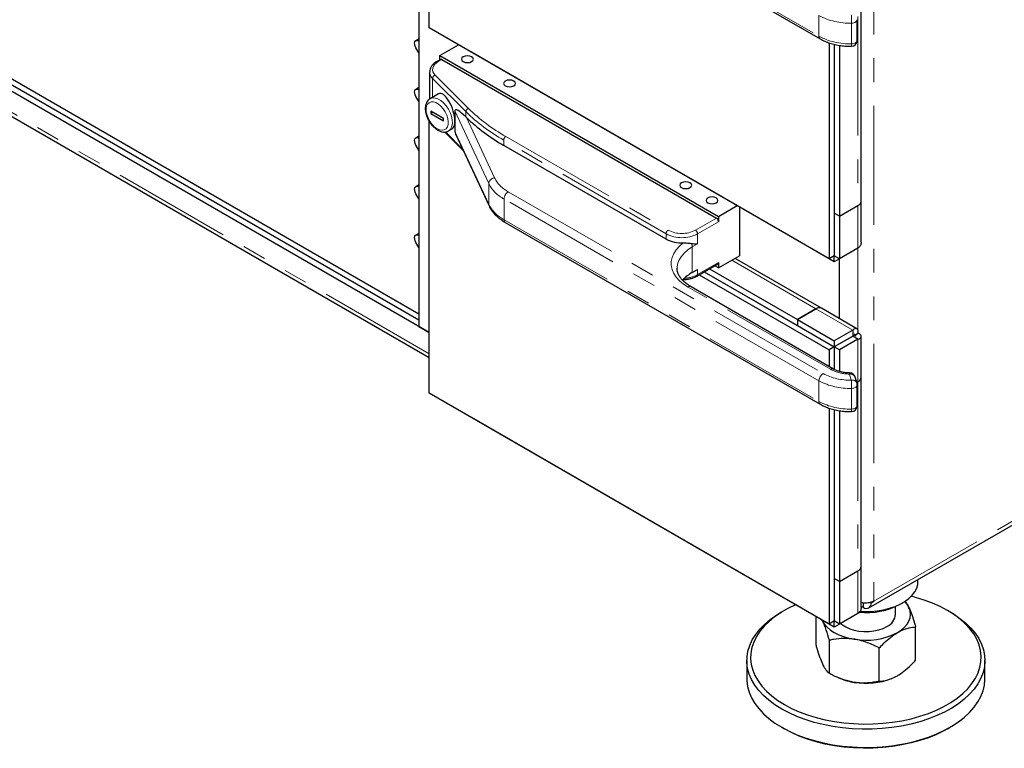
# Model space of a CAD drawing. Units: inches. Extents: x 1 to 135, y 1 to 86.
# Drawn here: x 83 to 92, y 53 to 59 of the extents above; entities that cross this region are included whole.
import ezdxf

# ---------------------------------------------------------------- set-up
doc = ezdxf.new("R2010")
doc.units = ezdxf.units.IN
doc.header["$LTSCALE"] = 4
doc.header["$MEASUREMENT"] = 0
doc.linetypes.add('PHANTOM', pattern=[0.5, 0.25, -0.05, 0.05, -0.05, 0.05, -0.05])

msp = doc.modelspace()

# ---------------------------------------------------------------- linework, layer by layer
at = {"color": 8, "linetype": 'PHANTOM', "lineweight": 18}
for p, q in [((90.5433135, 66.1779), (90.5433135, 54.0169459)), ((86.8089083, 56.0962339), (77.8153914, 61.2880807)), ((87.4371482, 60.2905243), (90.08304, 58.7630835)), ((90.08304, 58.9365984), (90.08304, 58.7630835)), ((90.4107309, 58.9289588), (90.4107309, 57.3405375)), ((90.355732, 58.6997208), (90.355732, 58.8732357)), ((90.5433135, 54.0169459), (98.9181094, 58.8516127)), ((86.9149768, 58.5675874), (86.8841284, 58.549779)), ((87.116027, 58.1295683), (86.8366535, 58.4089116)), ((86.8366535, 58.4089116), (86.8366535, 58.2506722)), ((86.8583041, 58.4365412), (87.1376776, 58.157198)), ((87.3077387, 57.5250275), (87.0235356, 58.1373336)), ((87.116027, 58.1295683), (87.116027, 58.0856425)), ((87.1201117, 58.0816142), (87.356035, 57.5733252)), ((86.9437145, 57.958915), (87.0906408, 57.8120047)), ((87.0235356, 57.9638187), (87.3077387, 57.3515126)), ((87.4515419, 57.9210666), (88.8153263, 57.1337706)), ((88.7976486, 57.103152), (87.4338643, 57.8904479)), ((87.4338643, 57.8904479), (87.4338643, 57.8465589)), ((87.3077387, 57.5250275), (87.3077387, 57.3515126)), ((87.4725035, 57.4568692), (90.1183954, 55.9294284)), ((90.08304, 55.8681912), (87.4371482, 57.395632)), ((87.4371482, 57.395632), (87.4371482, 57.2221171)), ((90.4107284, 57.3405361), (90.4107284, 56.9833052)), ((87.4371482, 57.2221171), (90.08304, 55.6946762)), ((89.045136, 57.1337706), (89.2219127, 57.2358216)), ((89.2395903, 57.205203), (89.0628136, 57.103152)), ((88.7976486, 57.103152), (88.7976486, 57.0592629)), ((89.0628136, 57.103152), (89.0628136, 57.0184359)), ((89.0628136, 57.0184359), (89.0186195, 56.9929231)), ((89.0186195, 56.9929231), (89.0186195, 56.7785812)), ((90.4107309, 56.9833077), (90.4107309, 56.2688101)), ((89.0628136, 56.7602049), (89.2395903, 56.8622559)), ((89.3500758, 56.881128), (90.057175, 56.4729283)), ((89.0628136, 56.8040939), (89.0628136, 56.7602049)), ((90.1802672, 55.9651463), (88.9832641, 56.6561614)), ((90.057175, 56.4729254), (90.057175, 56.4729283)), ((90.057175, 56.4729254), (90.3665318, 56.2943376)), ((90.4107284, 56.2177867), (90.4107284, 55.860553)), ((90.08304, 55.8681912), (90.08304, 55.6946762)), ((90.3547284, 55.874514), (90.3392818, 55.9250857)), ((90.4107284, 55.860553), (90.4107309, 55.8605515)), ((90.4107309, 55.8605515), (90.4107309, 54.2721303)), ((90.355732, 55.6313135), (90.355732, 55.8048284)), ((90.4107284, 54.2721288), (90.4107284, 53.914898))]:
    msp.add_line(p, q, dxfattribs=at)
at = {"color": 7, "linetype": 'Continuous', "lineweight": 25}
for p, q in [((86.7205174, 62.1572473), (86.7205174, 56.3258791)), ((86.7205174, 56.3769046), (78.0142652, 61.4029171)), ((86.7205174, 56.4279385), (78.0584594, 61.4284381)), ((86.8089058, 56.2748536), (77.970071, 61.3774043)), ((86.7205174, 56.3769046), (78.0584594, 61.3774043)), ((77.8237578, 61.2515389), (86.8089083, 56.0645219)), ((86.8089083, 58.8329741), (86.8089083, 61.1160879)), ((87.4475056, 60.2676321), (90.0933974, 58.7401913)), ((90.4381897, 57.3788067), (90.4381897, 58.9672279)), ((90.1676605, 56.8940077), (86.8089083, 58.8329741)), ((90.4047284, 58.7285793), (90.4047284, 58.9020943)), ((86.7205174, 58.7399602), (86.6960777, 58.7258515)), ((86.8531049, 58.8074516), (86.8531049, 58.8074599)), ((87.1624617, 58.6288638), (86.8531049, 58.8074516)), ((90.5017963, 53.9612666), (98.8986893, 58.8086898)), ((86.7205174, 58.6223421), (86.6960756, 58.6646767)), ((86.8972991, 58.6022887), (87.0528976, 58.6921138)), ((90.1676605, 58.7074931), (90.1676605, 56.8940077)), ((90.2118547, 58.6947442), (90.2118547, 56.9195205)), ((90.2118572, 58.6947436), (90.2118572, 57.2767556)), ((90.2560513, 58.6859977), (90.2560513, 57.2512429)), ((86.8972991, 58.6022887), (89.2395903, 57.2501128)), ((86.8972991, 58.5658355), (86.8972991, 58.6022887)), ((87.1624617, 58.6288609), (87.1624617, 58.6288721)), ((87.1624617, 58.6288638), (87.1624617, 58.6288721)), ((89.9024954, 57.0470731), (87.1624617, 58.6288609)), ((86.9024778, 58.5688251), (86.8716294, 58.5510167)), ((86.9149768, 58.5675874), (89.2219127, 57.2358216)), ((86.8115333, 58.4630323), (86.8115773, 58.4653789)), ((86.8115333, 58.4630323), (86.8115333, 58.2351199)), ((86.7205174, 58.3316898), (86.6960777, 58.3175811)), ((86.7205174, 58.2140717), (86.6960756, 58.2564063)), ((86.8854679, 58.2788521), (86.814761, 58.238034)), ((86.822169, 58.1333308), (86.822169, 58.1129173)), ((86.928235, 58.0721002), (86.822169, 58.1333308)), ((86.8398496, 58.123124), (86.822169, 58.1129173)), ((86.822169, 58.1129173), (86.928235, 58.0516867)), ((87.0235356, 58.1373336), (87.0235356, 58.0505761)), ((87.116027, 58.0856425), (87.1201117, 58.0816142)), ((86.8089083, 55.7645668), (86.8089083, 58.0476807)), ((86.928235, 58.0516867), (86.928235, 58.0721002)), ((87.0235356, 58.0505761), (87.0235356, 57.9638187)), ((86.7205174, 57.9234194), (86.6960777, 57.9093107)), ((86.9380089, 57.9581309), (87.096261, 57.799896)), ((86.9709983, 57.9673937), (86.9693811, 57.966498)), ((86.9709983, 57.9673937), (86.9998415, 57.9840445)), ((87.0294227, 57.943897), (87.3106822, 57.3379327)), ((86.7205174, 57.8058013), (86.6960756, 57.8481359)), ((88.7976486, 57.0592629), (87.4338643, 57.8465589)), ((86.8089058, 57.7612517), (86.8089083, 57.7612531)), ((86.8089058, 57.7612517), (86.8089083, 57.7612502)), ((86.8089058, 56.1728304), (86.8089058, 57.7612517)), ((86.7205174, 57.515149), (86.6960777, 57.5010403)), ((86.7205174, 57.3975309), (86.6960756, 57.4398655)), ((89.2395903, 57.2501128), (89.3951863, 57.3399364)), ((90.2560513, 57.2512429), (90.4107309, 57.3405375)), ((90.4381872, 57.034336), (90.4381872, 57.3784114)), ((89.2395903, 57.2501128), (89.2395903, 57.205203)), ((89.416367, 57.327709), (89.416367, 56.9193971)), ((90.2118572, 57.2767585), (90.2118547, 57.2767571)), ((90.2560488, 57.2512443), (90.2118547, 57.2767571)), ((90.2118547, 57.2767571), (90.2118547, 56.9195234)), ((90.2560513, 57.2512429), (90.2118572, 57.2767556)), ((90.2560488, 57.2512443), (90.2560488, 56.8940106)), ((87.4475056, 57.1992248), (90.0933974, 55.671784)), ((86.7205174, 57.1068786), (86.6960777, 57.0927699)), ((86.7205174, 56.9892605), (86.6960756, 57.031595)), ((89.9024954, 57.0470731), (89.9024954, 57.0470842)), ((89.9024954, 57.047076), (89.9024954, 57.0470842)), ((90.2118522, 56.8684881), (89.9024954, 57.047076)), ((89.9024979, 57.0470745), (89.9024954, 57.0470731)), ((89.2395903, 56.8173461), (89.416367, 56.9193971)), ((90.2118547, 56.9195205), (90.1676605, 56.8940077)), ((90.3665318, 56.9577828), (90.2118522, 56.8684881)), ((90.2118522, 56.8684881), (90.2118522, 56.919519)), ((90.2560488, 56.8940106), (90.2118547, 56.9195234)), ((90.2118572, 56.9195219), (90.2118547, 56.9195205)), ((90.4107284, 56.9833052), (90.2560488, 56.8940106)), ((90.3665318, 56.9577828), (90.3665318, 56.9577911)), ((89.0576349, 56.7487587), (89.2344116, 56.8508098)), ((89.2395903, 56.8622559), (89.2395903, 56.8173461)), ((90.1040462, 56.4775697), (89.3775313, 56.8969778)), ((90.2560513, 56.3898161), (90.2560513, 56.8940038)), ((88.8904924, 56.8163365), (88.8904787, 56.8143339)), ((89.0186195, 56.7785812), (89.0628136, 56.8040939)), ((89.0754253, 56.7590289), (90.1676605, 56.1284949)), ((89.1196195, 56.7845416), (90.2118547, 56.1540077)), ((89.119622, 56.7845431), (89.9024954, 56.3325999)), ((89.1638233, 56.81006), (89.9024954, 56.3836337)), ((89.2395903, 56.8173461), (89.2080175, 56.8355727)), ((90.2052652, 55.9676217), (89.0082621, 56.6586368)), ((89.9024954, 56.3836337), (90.057175, 56.4729283)), ((90.057175, 56.4729254), (89.9024954, 56.3836308)), ((90.4023528, 56.3053581), (90.1040462, 56.4775668)), ((89.9024954, 56.3836337), (89.9024954, 56.3325999)), ((89.9024954, 56.3836308), (89.9024954, 56.332597)), ((89.9024954, 56.3836308), (90.2118522, 56.2050429)), ((86.7205174, 56.3258791), (86.8089058, 56.2748536)), ((89.9024954, 56.332597), (90.2118522, 56.1540091)), ((90.3665318, 56.2943376), (90.2118522, 56.2050429)), ((90.3665318, 56.2943376), (90.3665318, 56.2433038)), ((90.3775816, 56.2624376), (90.3886313, 56.2560587)), ((90.3886313, 56.2560546), (90.4107284, 56.2688109)), ((90.3665318, 56.2433038), (90.2118522, 56.1540091)), ((90.2118522, 56.2050429), (90.2118522, 56.1540091)), ((90.3886313, 56.2560587), (90.2118547, 56.1540077)), ((90.3665343, 56.2432994), (90.2118547, 56.1540048)), ((90.4107284, 56.2177867), (90.2560488, 56.1284921)), ((90.4107284, 56.2177867), (90.3665343, 56.2432994)), ((90.3665343, 56.2432994), (90.3695811, 56.2430863)), ((90.3886313, 56.2560587), (90.3886313, 56.2432988)), ((90.4381872, 55.8988221), (90.4381872, 56.2433034)), ((86.8089058, 56.1728304), (86.8089083, 56.1728289)), ((90.2118547, 56.1540077), (90.1676605, 56.1284949)), ((90.1676605, 56.1284949), (90.1676605, 55.9893304)), ((90.2118547, 56.1540077), (90.2118547, 55.964416)), ((90.2118547, 56.1540048), (90.2118547, 55.964416)), ((90.2560488, 56.1284921), (90.2118547, 56.1540048)), ((90.2560488, 56.1284921), (90.2560488, 55.9467262)), ((90.4025476, 55.8482929), (90.3871009, 55.8988646)), ((90.4005904, 55.8547004), (90.4107284, 55.860553)), ((90.4107309, 55.8605515), (90.4005912, 55.854698)), ((90.4381897, 54.3103994), (90.4381897, 55.8988207)), ((90.1676605, 53.8256005), (86.8089083, 55.7645668)), ((90.4047284, 55.6601721), (90.4047284, 55.833687)), ((86.8531049, 55.7390443), (86.8531049, 55.7390526)), ((87.1624617, 55.5604565), (86.8531049, 55.7390443)), ((90.1676605, 55.6390858), (90.1676605, 53.8256005)), ((90.2118547, 55.6263369), (90.2118547, 53.8511132)), ((90.2118572, 55.6263363), (90.2118572, 54.2083484)), ((90.2560513, 55.6175904), (90.2560513, 54.1828356)), ((87.1624617, 55.5604536), (87.1624617, 55.5604648)), ((87.1624617, 55.5604565), (87.1624617, 55.5604648)), ((89.9024954, 53.9786658), (87.1624617, 55.5604536)), ((90.2560513, 54.1828356), (90.4107309, 54.2721303)), ((90.4381872, 53.9659287), (90.4381872, 54.3100041)), ((90.2118572, 54.2083513), (90.2118547, 54.2083498)), ((90.2560488, 54.1828371), (90.2118547, 54.2083498)), ((90.2118547, 54.2083498), (90.2118547, 53.8511161)), ((90.2560513, 54.1828356), (90.2118572, 54.2083484)), ((90.9145222, 54.1825715), (90.9145222, 54.1995282)), ((90.2560488, 54.1828371), (90.2560488, 53.8256033)), ((89.9024954, 53.9786658), (89.9024954, 53.978677)), ((89.9024954, 53.9786687), (89.9024954, 53.978677)), ((90.2118522, 53.8000809), (89.9024954, 53.9786687)), ((89.9024979, 53.9786672), (89.9024954, 53.9786658)), ((90.4549251, 54.0036336), (90.4549251, 53.965908)), ((90.5168203, 54.0067273), (90.5212164, 54.0041895)), ((90.5212164, 54.0041895), (90.5433135, 54.0169459)), ((90.7270222, 53.9067848), (90.7270222, 53.9721971)), ((90.764331, 53.9912486), (90.7864317, 54.0040112)), ((89.7919012, 53.9400324), (89.7698005, 53.9272698)), ((90.058764, 53.6501738), (90.058764, 53.8884567)), ((90.1148, 53.8507549), (90.1105322, 53.8585716)), ((90.1117121, 53.8578905), (90.1148, 53.8507549)), ((90.3665318, 53.8893755), (90.2118522, 53.8000809)), ((90.4107284, 53.914898), (90.2560488, 53.8256033)), ((90.3665318, 53.8893755), (90.3665318, 53.8893838)), ((91.1842439, 53.9272698), (91.1621432, 53.9400324)), ((90.2118547, 53.8511132), (90.1676605, 53.8256005)), ((90.2118522, 53.8000809), (90.2118522, 53.8511118)), ((90.2560488, 53.8256033), (90.2118547, 53.8511161)), ((90.2118572, 53.8511147), (90.2118547, 53.8511132)), ((90.8952803, 53.5207783), (90.8952803, 53.80126)), ((90.170836, 53.4087185), (90.170836, 53.6892002)), ((90.5890941, 53.3440207), (90.5890941, 53.6245025)), ((89.4770222, 53.5191321), (89.4770222, 53.3660307)), ((91.4770222, 53.3660307), (91.4770222, 53.5191321)), ((90.2483901, 53.3727665), (90.2625419, 53.3670702)), ((90.6915025, 53.3670702), (90.694888, 53.3684329)), ((89.7698005, 52.9578929), (89.7919012, 52.9451304)), ((91.1621432, 52.9451304), (91.1842439, 52.9578929))]:
    msp.add_line(p, q, dxfattribs=at)
at = {"color": 8, "linetype": 'PHANTOM', "lineweight": 18, "flags": 128}
for points in [[(90.4047284, 58.9020943), (90.4046862, 58.9009076), (90.4030891, 58.8947636), (90.3992515, 58.8889593), (90.3933513, 58.8837634), (90.3856618, 58.8794168), (90.3765392, 58.8761208), (90.3664061, 58.8740281), (90.355732, 58.8732357)], [(90.4047284, 58.7285793), (90.4046862, 58.7273926), (90.4030891, 58.7212487), (90.3992515, 58.7154443), (90.3933513, 58.7102485), (90.3856618, 58.7059019), (90.3765392, 58.7026059), (90.3664061, 58.7005132), (90.355732, 58.6997208)], [(86.8841284, 58.549779), (86.8669457, 58.5380876), (86.8532914, 58.5249366), (86.8435305, 58.5106772), (86.8379235, 58.4956904), (86.8366203, 58.4803765), (86.8396557, 58.4651446), (86.8469485, 58.4504015), (86.8583041, 58.4365412)], [(86.8152485, 58.2383119), (86.8168989, 58.2392024), (86.8359185, 58.2449185), (86.8576015, 58.2439853), (86.8809341, 58.2364465), (86.9048253, 58.2226544), (86.9281579, 58.203254), (86.9498409, 58.1791525), (86.9688605, 58.1514768), (86.9843273, 58.121521), (86.9955181, 58.0906858), (87.0019097, 58.060413), (87.0032031, 58.0321182), (86.9993379, 58.0071243), (86.9904949, 57.9866001), (86.9770875, 57.9715052), (86.9709983, 57.9673937)], [(86.875202, 57.9853377), (86.896605, 57.9758709), (86.9168541, 57.972692), (86.9348577, 57.9759725), (86.9496453, 57.9855355), (86.9604196, 58.0008654), (86.9665998, 58.0211358), (86.9678528, 58.045254), (86.9641109, 58.0719197), (86.9555759, 58.0996954), (86.942708, 58.1270836), (86.9262007, 58.1526078), (86.9069442, 58.1748922), (86.8859764, 58.1927352), (86.8644277, 58.2051749), (86.8434599, 58.2115408), (86.8242033, 58.2114897), (86.8076961, 58.2050242), (86.7948281, 58.1924931), (86.7862932, 58.1745717), (86.7825513, 58.1522263), (86.7838042, 58.1266615), (86.7899844, 58.0992555), (86.8007588, 58.0714858), (86.8155463, 58.0448495), (86.83355, 58.0207824), (86.8537991, 58.0005822), (86.875202, 57.9853377)], [(87.3106854, 57.3379257), (87.3086667, 57.3436912), (87.3077387, 57.3515126)], [(88.9832641, 56.6561614), (88.9443297, 56.6815232), (88.9109581, 56.7094028), (88.8836333, 56.7393957), (88.8627514, 56.7710673), (88.8486151, 56.8039582), (88.8414296, 56.8375915), (88.8412989, 56.8714796), (88.848225, 56.9051311), (88.8621074, 56.938058), (88.8827449, 56.9697829), (88.9098382, 56.9998458), (88.9429944, 57.0278108)], [(89.0186195, 56.9929231), (88.9808866, 56.9680847), (88.9490926, 56.9406156), (88.9237814, 56.9109857), (88.9053861, 56.8797021), (88.8942215, 56.8473), (88.8904924, 56.8163365)], [(90.4047284, 55.833687), (90.4046862, 55.8325003), (90.4030891, 55.8263563), (90.3992515, 55.820552), (90.3933513, 55.8153562), (90.3856618, 55.8110096), (90.3765392, 55.8077136), (90.3664061, 55.8056209), (90.355732, 55.8048284)], [(90.4047284, 55.6601721), (90.4046862, 55.6589854), (90.4030891, 55.6528414), (90.3992515, 55.6470371), (90.3933513, 55.6418412), (90.3856618, 55.6374946), (90.3765392, 55.6341986), (90.3664061, 55.6321059), (90.355732, 55.6313135)]]:
    msp.add_lwpolyline(points, dxfattribs=at)
at = {"color": 7, "linetype": 'Continuous', "lineweight": 25, "flags": 128}
for points in [[(86.6960756, 58.6646767), (86.6895272, 58.6786529), (86.6858238, 58.6927428), (86.6852844, 58.7057329), (86.6879555, 58.7165045), (86.6936069, 58.7241301), (86.701752, 58.7279528), (86.7116893, 58.7276435), (86.7205174, 58.7243452)], [(87.0939632, 58.590808), (87.0831246, 58.5814437), (87.0793185, 58.5703978), (87.0831246, 58.5593518), (87.0939632, 58.5499876), (87.1101844, 58.5437305), (87.1293185, 58.5415334), (87.1484527, 58.5437305), (87.1646739, 58.5499876), (87.1755125, 58.5593518), (87.1793185, 58.5703978), (87.1755125, 58.5814437), (87.1646739, 58.590808), (87.1484527, 58.597065), (87.1293185, 58.5992621), (87.1101844, 58.597065), (87.0939632, 58.590808)], [(87.4475166, 58.3867059), (87.4366779, 58.3773417), (87.4328719, 58.3662957), (87.4366779, 58.3552498), (87.4475166, 58.3458855), (87.4637377, 58.3396285), (87.4828719, 58.3374313), (87.5020061, 58.3396285), (87.5182273, 58.3458855), (87.5290659, 58.3552498), (87.5328719, 58.3662957), (87.5290659, 58.3773417), (87.5182273, 58.3867059), (87.5020061, 58.3929629), (87.4828719, 58.3951601), (87.4637377, 58.3929629), (87.4475166, 58.3867059)], [(86.6960756, 58.2564063), (86.6895272, 58.2703825), (86.6858238, 58.2844724), (86.6852844, 58.2974625), (86.6879555, 58.3082341), (86.6936069, 58.3158597), (86.701752, 58.3196824), (86.7116893, 58.3193731), (86.7205174, 58.3160748)], [(86.6960756, 57.8481359), (86.6895272, 57.8621121), (86.6858238, 57.876202), (86.6852844, 57.8891921), (86.6879555, 57.8999637), (86.6936069, 57.9075893), (86.701752, 57.911412), (86.7116893, 57.9111027), (86.7205174, 57.9078044)], [(86.6960756, 57.4398655), (86.6895272, 57.4538417), (86.6858238, 57.4679316), (86.6852844, 57.4809217), (86.6879555, 57.4916933), (86.6936069, 57.4993189), (86.701752, 57.5031416), (86.7116893, 57.5028323), (86.7205174, 57.499534)], [(88.9280214, 57.5320287), (88.9171828, 57.5226644), (88.9133767, 57.5116185), (88.9171828, 57.5005726), (88.9280214, 57.4912083), (88.9442426, 57.4849513), (88.9633767, 57.4827541), (88.9825109, 57.4849513), (88.9987321, 57.4912083), (89.0095707, 57.5005726), (89.0133767, 57.5116185), (89.0095707, 57.5226644), (88.9987321, 57.5320287), (88.9825109, 57.5382857), (88.9633767, 57.5404829), (88.9442426, 57.5382857), (88.9280214, 57.5320287)], [(89.1489923, 57.4044649), (89.1381536, 57.3951006), (89.1343476, 57.3840547), (89.1381536, 57.3730088), (89.1489923, 57.3636445), (89.1652134, 57.3573875), (89.1843476, 57.3551903), (89.2034818, 57.3573875), (89.219703, 57.3636445), (89.2305416, 57.3730088), (89.2343476, 57.3840547), (89.2305416, 57.3951006), (89.219703, 57.4044649), (89.2034818, 57.4107219), (89.1843476, 57.4129191), (89.1652134, 57.4107219), (89.1489923, 57.4044649)], [(86.6960756, 57.031595), (86.6895272, 57.0455713), (86.6858238, 57.0596612), (86.6852844, 57.0726513), (86.6879555, 57.0834229), (86.6936069, 57.0910485), (86.701752, 57.0948712), (86.7116893, 57.0945619), (86.7205174, 57.0912635)], [(90.4261227, 53.9317232), (90.46328, 53.9301327), (90.5181946, 53.931129), (90.5724599, 53.9360906), (90.62522, 53.9449395), (90.675643, 53.9575359), (90.7229337, 53.9736812), (90.7663461, 53.9931209), (90.8051958, 54.0155483), (90.8388699, 54.0406098), (90.8668375, 54.0679101), (90.8886575, 54.0970187), (90.9039858, 54.1274765), (90.9125806, 54.1588032), (90.9145222, 54.1825715)], [(89.7920125, 53.1492013), (89.8525731, 53.1170896), (89.9176329, 53.0880585), (89.9867232, 53.0623171), (90.059346, 53.0400509), (90.1349782, 53.0214204), (90.2130748, 53.0065597), (90.2930732, 52.995576), (90.3743969, 52.9885484), (90.4564601, 52.9855275), (90.5386714, 52.9865351), (90.6204385, 52.9915639), (90.7011723, 53.0005776), (90.7802911, 53.0135115), (90.8572249, 53.0302722), (90.9314192, 53.050739), (91.0023397, 53.0747644), (91.0694752, 53.1021753), (91.132342, 53.1327743), (91.1904873, 53.1663409), (91.243492, 53.2026331), (91.2909744, 53.2413896), (91.3325921, 53.2823311), (91.3680455, 53.3251626), (91.397079, 53.3695755), (91.4194835, 53.4152498), (91.4350975, 53.4618565), (91.4438086, 53.5090596), (91.445554, 53.5565192), (91.440321, 53.6038933), (91.4281475, 53.6508405), (91.4091211, 53.6970225), (91.3833789, 53.7421068), (91.3511064, 53.7857683), (91.3125361, 53.8276926), (91.2679458, 53.8675775), (91.217657, 53.9051357), (91.1620319, 53.9400966), (91.1014713, 53.9722083), (91.0364114, 54.0012395), (90.9673212, 54.0269809), (90.8946984, 54.049247), (90.8583381, 54.0587511)], [(89.8864305, 53.9879511), (89.8845692, 53.9871226), (89.8217024, 53.9565236), (89.7635571, 53.9229571), (89.7105523, 53.8866648), (89.66307, 53.8479083), (89.6214523, 53.8069668), (89.5859989, 53.7641353), (89.5569654, 53.7197224), (89.5345609, 53.6740481), (89.5189469, 53.6274415), (89.5102358, 53.5802383), (89.5084904, 53.5327787), (89.5137234, 53.4854047), (89.5258969, 53.4384575), (89.5449233, 53.3922754), (89.5706655, 53.3471912), (89.602938, 53.3035296), (89.6415083, 53.2616054), (89.6860985, 53.2217204), (89.7363874, 53.1841622), (89.7920125, 53.1492013)], [(90.7421872, 53.7537083), (90.7745297, 53.7749984), (90.8017817, 53.7985434), (90.823477, 53.8239404), (90.8392444, 53.8507549), (90.848814, 53.8785281), (90.8520222, 53.9067848), (90.848814, 53.9350415), (90.8392444, 53.9628147)], [(90.8392444, 53.9628147), (90.823477, 53.9896292), (90.8028055, 54.0139961)], [(89.7699154, 53.110928), (89.7132262, 53.1465173), (89.6618944, 53.1847202), (89.6162802, 53.2252687), (89.5767034, 53.2678785), (89.5434418, 53.3122507), (89.5167285, 53.3580739), (89.496751, 53.4050269), (89.4836494, 53.4527803), (89.4775156, 53.500999), (89.4783927, 53.549345), (89.4862744, 53.597479), (89.5011054, 53.6450635), (89.5227819, 53.6917646), (89.5511516, 53.7372549), (89.5860157, 53.7812152), (89.6271295, 53.8233372), (89.6742047, 53.8633254), (89.7269111, 53.9008993), (89.7698005, 53.9272698)], [(91.1842439, 53.9272698), (91.2131193, 53.9098842), (91.2671772, 53.8729558), (91.3156928, 53.8335455), (91.3583256, 53.7919298), (91.3947768, 53.7484007), (91.4247906, 53.7032634), (91.4481565, 53.6568345), (91.4647105, 53.6094398), (91.4743367, 53.5614116), (91.4769674, 53.5130868), (91.4725842, 53.4648045), (91.4612178, 53.4169032), (91.442948, 53.369719), (91.417903, 53.3235828), (91.3862583, 53.2788183), (91.348236, 53.2357394), (91.3041028, 53.1946482), (91.2541682, 53.1558331), (91.1987824, 53.1195663), (91.1383341, 53.0861022), (91.0732471, 53.0556754), (91.003978, 53.0284995), (90.9310127, 53.0047649), (90.854863, 52.9846384), (90.776063, 52.9682609), (90.6951654, 52.9557473), (90.6127378, 52.9471855), (90.5293582, 52.9426355), (90.4456114, 52.9421292), (90.362085, 52.9456702), (90.2793649, 52.9532336), (90.1980311, 52.9647663), (90.1186542, 52.9801876), (90.0417911, 52.9993891), (89.9679808, 53.0222363), (89.897741, 53.0485688), (89.8315645, 53.078202), (89.7699154, 53.110928)], [(90.1148, 53.8507549), (90.1305674, 53.8239404), (90.1522627, 53.7985434), (90.1795147, 53.7749984), (90.2118572, 53.7537083), (90.2487367, 53.7350374), (90.2895222, 53.7193051), (90.3335159, 53.7067807), (90.3799651, 53.6976784)], [(90.2647026, 53.8305908), (90.2792235, 53.8185227), (90.3079074, 53.8004946), (90.3414564, 53.7855243), (90.3789054, 53.7740424), (90.419177, 53.7663793), (90.4611127, 53.7627554), (90.5035061, 53.763275), (90.5451376, 53.7679231), (90.5848096, 53.776566), (90.6213807, 53.788955), (90.6537989, 53.8047338)], [(89.4770222, 53.3660307), (89.4775156, 53.3478976), (89.4836494, 53.2996789), (89.496751, 53.2519255), (89.5167285, 53.2049725), (89.5434418, 53.1591493), (89.5767034, 53.1147771), (89.6162802, 53.0721673), (89.6618944, 53.0316188), (89.7132262, 52.9934159), (89.7699154, 52.9578266)], [(89.7699154, 52.9578266), (89.8315645, 52.9251006), (89.897741, 52.8954674), (89.9679808, 52.8691349), (90.0417911, 52.8462877), (90.1186542, 52.8270862), (90.1980311, 52.8116649), (90.2793649, 52.8001322), (90.362085, 52.7925688), (90.4456114, 52.7890278), (90.5293582, 52.7895341), (90.6127378, 52.7940841), (90.6951654, 52.8026459), (90.776063, 52.8151594), (90.854863, 52.831537), (90.9310127, 52.8516635), (91.003978, 52.8753981), (91.0732471, 52.902574), (91.1383341, 52.9330008), (91.1987824, 52.9664649), (91.2541682, 53.0027317), (91.3041028, 53.0415468), (91.348236, 53.082638), (91.3862583, 53.1257169), (91.417903, 53.1704814), (91.442948, 53.2166176), (91.4612178, 53.2638018), (91.4725842, 53.3117031), (91.4769674, 53.3599854), (91.4770222, 53.3660307)], [(91.1621432, 52.9451304), (91.132342, 52.9286391), (91.0694752, 52.8980401), (91.0023397, 52.8706292), (90.9314192, 52.8466038), (90.8572249, 52.826137), (90.7802911, 52.8093763), (90.7011723, 52.7964424), (90.6204385, 52.7874287), (90.5386714, 52.7823999), (90.4564601, 52.7813923), (90.3743969, 52.7844132), (90.2930732, 52.7914408), (90.2130748, 52.8024245), (90.1349782, 52.8172852), (90.059346, 52.8359157), (89.9867232, 52.8581819), (89.9176329, 52.8839233), (89.8525731, 52.9129544), (89.7920125, 52.9450661)]]:
    msp.add_lwpolyline(points, dxfattribs=at)
at = {"color": 8, "linetype": 'PHANTOM', "lineweight": 18}
for centre, radius, start, end in [((90.3384702, 59.4174152), 0.5444533, 242.02087541, 271.81686494), ((87.9469818, 58.8733953), 2.4087503, 359.99620205, 1.65400974), ((90.1080742, 58.7606202), 0.0251551, 174.38039614, 234.29306616), ((90.3384702, 59.2439003), 0.5444533, 242.02087541, 271.81686494), ((90.1137527, 58.6940022), 0.2420469, 356.34752735, 1.3537943), ((86.876805, 58.5395559), 0.0125755, 54.38376942, 114.29165802), ((86.8870454, 58.4651913), 0.075543, 181.63768502, 228.15923787), ((86.8683126, 58.406401), 0.0317585, 108.36942029, 175.4659076), ((87.1476861, 58.1270578), 0.0317585, 108.36942029, 175.4659076), ((88.1869342, 59.2222173), 1.5299425, 225.5757507, 240.51332751), ((88.1951985, 59.2361888), 1.5108182, 225.5757507, 240.51332751), ((87.4722447, 57.8887014), 0.0384201, 122.60547834, 177.39452151), ((87.3617337, 57.5193304), 0.0542947, 96.02479797, 173.97686525), ((87.5795022, 57.6674109), 0.3068036, 207.65112096, 242.35508749), ((87.6006221, 57.7014703), 0.2761232, 207.65112096, 242.35508749), ((87.513909, 57.392139), 0.0768402, 122.60547834, 177.39452151), ((87.5795022, 57.493896), 0.3068036, 207.65112096, 242.35508749), ((87.4616483, 57.2194127), 0.0246489, 173.7011525, 234.98666711), ((88.836029, 57.1014055), 0.0384201, 122.60547834, 177.39452151), ((88.9302311, 57.3590353), 0.2881916, 242.60967224, 297.39032776), ((88.9302311, 57.3555362), 0.2497661, 242.60967224, 297.39032776), ((89.0244332, 57.1014055), 0.0384201, 2.60547849, 57.39452166), ((88.9494277, 56.9910143), 0.0692181, 1.58026136, 27.11741551), ((88.9380966, 56.9927218), 0.2638531, 273.04381356, 298.20815129), ((89.0502966, 56.7589732), 0.0125775, 305.70649437, 5.61964216), ((88.9979101, 56.6357174), 0.0251489, 65.69288095, 125.61757748), ((90.1598008, 55.8646981), 0.0768402, 122.60547834, 177.39452151), ((90.3397682, 56.3461363), 0.4718595, 242.02087541, 271.81686494), ((90.1949234, 55.9446738), 0.0251779, 65.90841544, 125.59877641), ((90.3400104, 56.2636009), 0.338516, 241.84277003, 269.87667856), ((90.3649826, 55.9266773), 0.02575, 162.90502131, 183.54367587), ((90.3476385, 55.8836116), 0.0423076, 21.13240098, 101.39212788), ((90.3384702, 56.349008), 0.5444533, 242.02087541, 271.81686494), ((90.3622463, 55.8315102), 0.043656, 22.60837765, 99.91615122), ((87.9469818, 55.8049881), 2.4087503, 359.99620205, 1.65400974), ((90.1080742, 55.692213), 0.0251551, 174.38039614, 234.29306616), ((90.3384702, 56.1754931), 0.5444533, 242.02087541, 271.81686494), ((90.1137527, 55.6255949), 0.2420469, 356.34752735, 1.3537943)]:
    msp.add_arc(centre, radius, start, end, dxfattribs=at)
at = {"color": 7, "linetype": 'Continuous', "lineweight": 25}
for centre, radius, start, end in [((90.3547284, 58.7285793), 0.05, 270.66400782, 0), ((86.9076538, 58.5573653), 0.0125744, 54.38242252, 114.30711905), ((88.1898975, 59.1826411), 1.5351554, 225.82451046, 240.49628772), ((90.3912718, 57.3834854), 0.0471506, 294.37465829, 354.30520075), ((90.4012724, 57.379932), 0.0369319, 322.95849168, 358.25618839), ((89.2012099, 57.2034565), 0.0384201, 2.60547849, 57.39452166), ((88.9265429, 57.303346), 0.2760259, 242.16255806, 273.41692387), ((89.2276982, 56.8607418), 0.0119881, 304.0563508, 7.2558296), ((89.1700307, 56.5055381), 0.3122145, 119.00978552, 138.30248771), ((90.0846363, 56.4345957), 0.0471541, 65.69288095, 125.61757748), ((90.0846363, 56.4345928), 0.0471541, 65.69288095, 125.61757748), ((90.3392818, 55.8842587), 0.05, 16.98478776, 88.7565953), ((90.3547284, 55.833687), 0.05, 0, 16.98478776), ((90.3912693, 55.9035008), 0.0471506, 294.37465829, 354.30520075), ((90.3912718, 55.9034994), 0.0471506, 294.37465829, 354.30520075), ((90.3547284, 55.6601721), 0.05, 270.66400782, 0), ((90.3912718, 54.3150781), 0.0471506, 294.37465829, 354.30520075), ((90.4012724, 54.3115247), 0.0369319, 322.95849168, 358.25618839), ((90.4820694, 54.5294337), 0.6077127, 264.34864555, 297.67563766), ((90.4808031, 53.9976339), 0.0409415, 230.79671476, 9.21403699), ((90.6045251, 53.9173836), 0.1229548, 293.6249132, 355.05494584), ((90.4776587, 54.2649705), 0.5756426, 260.22890302, 297.35717485), ((90.4580627, 53.8608461), 0.5310772, 248.39788048, 261.54369417), ((90.4764692, 53.9369239), 0.6090752, 260.88342005, 290.67391113)]:
    msp.add_arc(centre, radius, start, end, dxfattribs=at)
for centre, major_axis, ratio, start_param, end_param in [((86.9426547, 58.1314483), (-0.0526336, 0.1495014), 0.410778833, 4.003812106, 6.359925332), ((87.1201282, 58.0407515), (-0.0943216, 0.1031124), 0.201937938, 4.972134397, 6.500459083), ((86.9426547, 58.1314483), (-0.0526336, 0.1495014), 0.410778833, 3.218332679, 4.003812106), ((87.1201282, 57.8672365), (-0.0943216, 0.1031124), 0.201937938, 0.217273776, 0.568205651)]:
    msp.add_ellipse(centre, major_axis=major_axis, ratio=ratio, start_param=start_param, end_param=end_param, dxfattribs=at)
for points, knots in [([(90.0933974, 58.7401913), (90.0999726, 58.7365582), (90.1187852, 58.7261634), (90.1528268, 58.711562), (90.1959924, 58.6976231), (90.2416173, 58.6873411), (90.2888779, 58.6808117), (90.327086, 58.6785137), (90.3492377, 58.6785679), (90.3553079, 58.6785827)], [0, 0, 0, 0, 0.091281165, 0.261166936, 0.43065179, 0.599660539, 0.768217899, 0.936485525, 1, 1, 1, 1]), ([(86.8716294, 58.5510167), (86.8671747, 58.5482809), (86.854325, 58.5403894), (86.8372856, 58.5254681), (86.8227608, 58.5060155), (86.8136739, 58.4861542), (86.812562, 58.4724724), (86.8120357, 58.4659958)], [0, 0, 0, 0, 0.1307807914, 0.3772369081, 0.5977516512, 0.8095880758, 1, 1, 1, 1]), ([(86.8158112, 58.2377852), (86.811827, 58.2355779), (86.8018332, 58.2300411), (86.7899736, 58.2154207), (86.7804004, 58.1959853), (86.7752606, 58.1729886), (86.7745859, 58.1470294), (86.7786053, 58.1189279), (86.7871501, 58.0900124), (86.7997859, 58.0615812), (86.8159697, 58.0346993), (86.8351352, 58.0104926), (86.8567244, 57.9892703), (86.8724196, 57.979067), (86.8803807, 57.9738916)], [0, 0, 0, 0, 0.051851833, 0.130063512, 0.208984322, 0.291488724, 0.377882525, 0.466346635, 0.554916572, 0.643176866, 0.731317563, 0.819669753, 0.908530937, 1, 1, 1, 1]), ([(86.8803807, 57.9738916), (86.8846555, 57.971594), (86.8969644, 57.9649781), (86.9168537, 57.9586975), (86.939018, 57.9572924), (86.9565286, 57.9599112), (86.9653698, 57.9651118), (86.9684664, 57.9669333)], [0, 0, 0, 0, 0.144183522, 0.415168206, 0.651565433, 0.877960637, 1, 1, 1, 1]), ([(87.3106822, 57.3379327), (87.3139332, 57.3314148), (87.3227895, 57.3136592), (87.3419708, 57.2861211), (87.3694094, 57.2560159), (87.4018702, 57.2284755), (87.4290057, 57.2100649), (87.4447292, 57.2008517), (87.4475056, 57.1992248)], [0, 0, 0, 0, 0.119605655, 0.325823927, 0.535136583, 0.74845584, 0.9555831, 1, 1, 1, 1]), ([(88.9429944, 57.0278108), (88.9525834, 57.0276756), (88.9770669, 57.0273303), (88.9981879, 57.0243674), (89.0110369, 57.022565)], [0, 0, 0, 0, 0.3916493475, 1, 1, 1, 1]), ([(89.0110369, 57.022565), (89.0265767, 57.0209391), (89.0451207, 57.0189988), (89.0602661, 57.0184853), (89.0627331, 57.0184375), (89.0628136, 57.0184359)], [0, 0, 0, 0, 0.83343678, 0.994563416, 1, 1, 1, 1]), ([(90.4370081, 57.0343816), (90.4369487, 57.0287587), (90.4368038, 57.0150396), (90.426089, 56.9974308), (90.4148699, 56.9871137), (90.4107284, 56.9833052)], [0, 0, 0, 0, 0.304648898, 0.743315909, 1, 1, 1, 1]), ([(89.0082621, 56.6586368), (89.0023172, 56.6621941), (88.9850254, 56.672541), (88.9600003, 56.6910007), (88.9352251, 56.7140184), (88.91593, 56.7377336), (88.9018727, 56.7617299), (88.8934768, 56.7859177), (88.8898488, 56.8038321), (88.890823, 56.8139511), (88.8910104, 56.8158978)], [0, 0, 0, 0, 0.075731259, 0.220277542, 0.364646354, 0.509358114, 0.655666762, 0.805738018, 0.962627389, 1, 1, 1, 1]), ([(88.9425614, 56.7183467), (88.9436483, 56.7183368), (88.9561162, 56.7182229), (88.9797481, 56.7215848), (89.0120009, 56.7286962), (89.038063, 56.7382415), (89.0522273, 56.7458529), (89.0576349, 56.7487587)], [0, 0, 0, 0, 0.025592247, 0.293567141, 0.562404291, 0.832935423, 1, 1, 1, 1]), ([(90.4107284, 56.2688109), (90.4115753, 56.276028), (90.4132944, 56.2906783), (90.4064927, 56.304431), (90.3940009, 56.3091598), (90.3795125, 56.3047233), (90.3700316, 56.2971377), (90.3665318, 56.2943376)], [0, 0, 0, 0, 0.213106472, 0.432592347, 0.65208013, 0.871567766, 1, 1, 1, 1]), ([(90.4107284, 56.2177867), (90.4174015, 56.2206609), (90.4309475, 56.2264954), (90.4394549, 56.2392588), (90.4373022, 56.2524379), (90.4262142, 56.2627642), (90.4149037, 56.2671806), (90.4107284, 56.2688109)], [0, 0, 0, 0, 0.213106472, 0.432592347, 0.65208013, 0.871567766, 1, 1, 1, 1]), ([(90.3403668, 55.9342469), (90.3344808, 55.934462), (90.3171751, 55.9350946), (90.2889899, 55.9385796), (90.2575571, 55.9456286), (90.2287204, 55.9553346), (90.2131309, 55.9635012), (90.2052652, 55.9676217)], [0, 0, 0, 0, 0.114514999, 0.336690217, 0.557844532, 0.776906946, 1, 1, 1, 1]), ([(90.0933974, 55.671784), (90.0999726, 55.6681509), (90.1187852, 55.6577562), (90.1528268, 55.6431548), (90.1959924, 55.6292158), (90.2416173, 55.6189339), (90.2888779, 55.6124044), (90.327086, 55.6101064), (90.3492377, 55.6101606), (90.3553079, 55.6101754)], [0, 0, 0, 0, 0.091281165, 0.261166936, 0.43065179, 0.599660539, 0.768217899, 0.936485525, 1, 1, 1, 1]), ([(90.4370081, 53.9659743), (90.4369487, 53.9603515), (90.4368038, 53.9466323), (90.426089, 53.9290236), (90.4148699, 53.9187065), (90.4107284, 53.914898)], [0, 0, 0, 0, 0.304648898, 0.743315909, 1, 1, 1, 1]), ([(90.5433135, 54.0169459), (90.533602, 54.0124737), (90.514179, 54.0035293), (90.4773632, 54.0002253), (90.4501953, 54.0015667), (90.439165, 54.0059673), (90.4381872, 54.0063574)], [0, 0, 0, 0, 0.32286493, 0.645729861, 0.968594791, 1, 1, 1, 1]), ([(90.4381872, 53.9724634), (90.4423055, 53.9703453), (90.4467886, 53.9680397), (90.4525877, 53.9701629), (90.4530594, 53.9703356)], [0, 0, 0, 0, 0.918660769, 1, 1, 1, 1]), ([(90.8056386, 54.0188405), (90.8069791, 54.0174844), (90.8128483, 54.0115466), (90.8239162, 53.9930713), (90.8338372, 53.9744291), (90.8389809, 53.9633807), (90.8392444, 53.9628147)], [0, 0, 0, 0, 0.125168712, 0.548054704, 0.976847156, 1, 1, 1, 1]), ([(90.8392444, 53.9628147), (90.8470878, 53.9443628), (90.8630582, 53.906792), (90.8816276, 53.8484733), (90.8922034, 53.8119006), (90.8952803, 53.80126)], [0, 0, 0, 0, 0.4062897752, 0.827264755, 1, 1, 1, 1]), ([(90.170836, 53.6892002), (90.1621177, 53.7187396), (90.1489048, 53.7635082), (90.1301624, 53.8152615), (90.1202068, 53.8390674), (90.1150635, 53.8501854), (90.1148, 53.8507549)], [0, 0, 0, 0, 0.483901517, 0.733379127, 0.986341198, 1, 1, 1, 1]), ([(90.7421872, 53.7537083), (90.7456937, 53.755689), (90.7686344, 53.7686479), (90.8114466, 53.7866585), (90.858745, 53.7976335), (90.8862484, 53.8003635), (90.8952803, 53.80126)], [0, 0, 0, 0, 0.066532293, 0.435282575, 0.814550842, 1, 1, 1, 1]), ([(90.3799651, 53.6976784), (90.3506929, 53.7006529), (90.2910905, 53.7067093), (90.2217887, 53.6991176), (90.1823193, 53.6914353), (90.170836, 53.6892002)], [0, 0, 0, 0, 0.406289775, 0.827264755, 1, 1, 1, 1]), ([(90.5890941, 53.6245025), (90.5565572, 53.6402916), (90.5072457, 53.664221), (90.4372984, 53.6864143), (90.4001436, 53.6945184), (90.3809484, 53.6975244), (90.3799651, 53.6976784)], [0, 0, 0, 0, 0.483901517, 0.733379127, 0.986341198, 1, 1, 1, 1]), ([(90.5890941, 53.6245025), (90.6020558, 53.6380507), (90.632723, 53.6701058), (90.683827, 53.7161529), (90.7225702, 53.7410845), (90.7421872, 53.7537083)], [0, 0, 0, 0, 0.265459913, 0.628076488, 1, 1, 1, 1]), ([(90.1148, 53.4886191), (90.1069566, 53.507071), (90.0909861, 53.5446418), (90.0724168, 53.6029605), (90.061841, 53.6395332), (90.058764, 53.6501738)], [0, 0, 0, 0, 0.406289775, 0.827264755, 1, 1, 1, 1]), ([(90.170836, 53.4087185), (90.1621177, 53.4167454), (90.1489048, 53.4289107), (90.1301624, 53.4579168), (90.1202068, 53.4770089), (90.1150635, 53.4880533), (90.1148, 53.4886191)], [0, 0, 0, 0, 0.483901517, 0.733379127, 0.986341198, 1, 1, 1, 1]), ([(90.7421872, 53.3915724), (90.7456937, 53.3936402), (90.7686344, 53.4071681), (90.8114466, 53.4385874), (90.858745, 53.482222), (90.8862484, 53.5112467), (90.8952803, 53.5207783)], [0, 0, 0, 0, 0.066532293, 0.435282575, 0.814550842, 1, 1, 1, 1]), ([(90.3799651, 53.3355426), (90.3506929, 53.341624), (90.2910905, 53.3540066), (90.2217887, 53.383038), (90.1823193, 53.4029308), (90.170836, 53.4087185)], [0, 0, 0, 0, 0.406289775, 0.827264755, 1, 1, 1, 1]), ([(90.5890941, 53.3440207), (90.6020558, 53.3454377), (90.632723, 53.3487902), (90.683827, 53.3617465), (90.7225702, 53.3815468), (90.7421872, 53.3915724)], [0, 0, 0, 0, 0.265459913, 0.628076488, 1, 1, 1, 1]), ([(90.5890941, 53.3440207), (90.5565572, 53.3382974), (90.5072457, 53.3296235), (90.4372984, 53.3290696), (90.4001436, 53.3324599), (90.3809484, 53.3353923), (90.3799651, 53.3355426)], [0, 0, 0, 0, 0.483901517, 0.733379127, 0.986341198, 1, 1, 1, 1])]:
    msp.add_open_spline(points, degree=3, knots=knots, dxfattribs=at)

doc.saveas('drawing.dxf')
